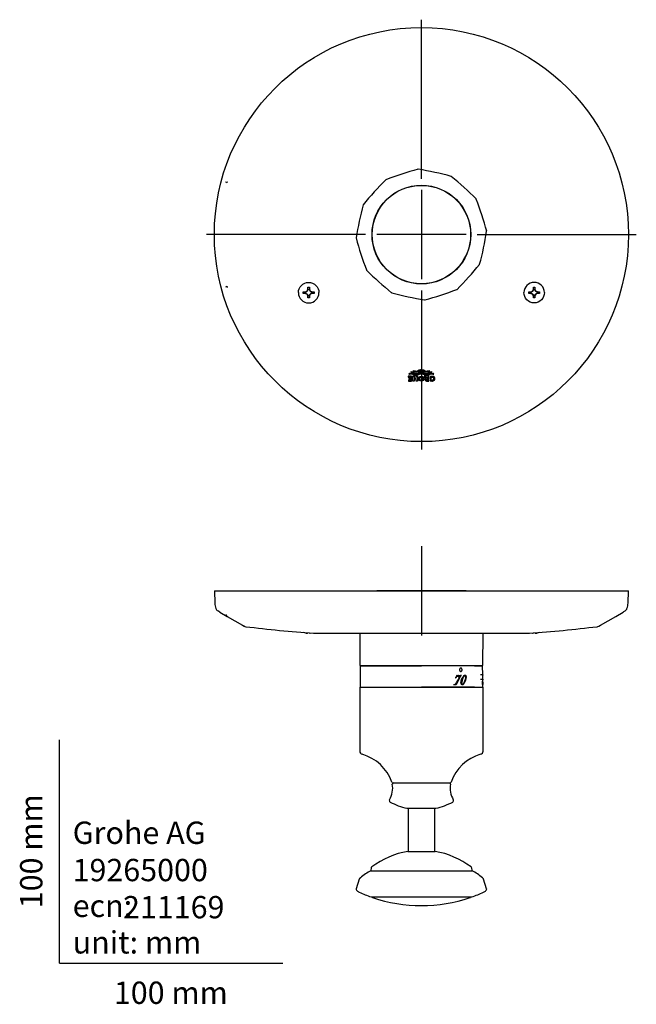
# Model space of a CAD drawing. Units: millimetres. Extents: x -18 to 487, y -18 to 423.
# Drawn here: x -18 to 258, y -18 to 423 of the extents above; entities that cross this region are included whole.
import ezdxf
from ezdxf.enums import TextEntityAlignment as Align
from ezdxf.lldxf.tags import DXFTag

# ---------------------------------------------------------------- set-up
doc = ezdxf.new("R2010")
doc.units = ezdxf.units.MM
for name, color, linetype in [('01080009_STOP_RI', 7, 'Continuous'), ('01080015_SLEEVE_', 7, 'Continuous'), ('02080001_COUNTRE', 7, 'Continuous'), ('12080400_NCL_SCA', 7, 'Continuous'), ('14080022_MP_THM_', 7, 'Continuous'), ('14086400_ROUND_H', 7, 'Continuous'), ('14088600_ROUND_H', 7, 'Continuous'), ('14088700_ROUND_H', 7, 'Continuous'), ('14089200_RING_-_', 7, 'Continuous'), ('14089900_ESC_-_T', 7, 'Continuous'), ('14801000_ROUND_H', 7, 'Continuous'), ('23080401_PAD_PRI', 7, 'Continuous'), ('23089800_KENSING', 7, 'Continuous'), ('Default', 7, 'Continuous')]:
    doc.layers.add(name, color=color, linetype=linetype)
doc.styles.add('SEACAD_seiso_ttf', font='seiso.ttf')
tags = doc.linetypes.add('CENTER2', pattern=[28.575, 19.05, -3.175, 3.175, -3.175]).pattern_tags.tags
tags[10:11] = [DXFTag(74, 4), DXFTag(75, 0), DXFTag(340, '0'), DXFTag(46, 0.0), DXFTag(50, 0.0), DXFTag(44, 0.0), DXFTag(45, 0.0)]
tags[8:9] = [DXFTag(74, 4), DXFTag(75, 0), DXFTag(340, '0'), DXFTag(46, 0.0), DXFTag(50, 0.0), DXFTag(44, 0.0), DXFTag(45, 0.0)]
tags[6:7] = [DXFTag(74, 4), DXFTag(75, 0), DXFTag(340, '0'), DXFTag(46, 0.0), DXFTag(50, 0.0), DXFTag(44, 0.0), DXFTag(45, 0.0)]
tags[4:5] = [DXFTag(74, 4), DXFTag(75, 0), DXFTag(340, '0'), DXFTag(46, 0.0), DXFTag(50, 0.0), DXFTag(44, 0.0), DXFTag(45, 0.0)]

# ---------------------------------------------------------------- blocks, each defined once
blk = doc.blocks.new('SEANNOT_GROUP')
at = {"layer": 'Default', "color": 7, "linetype": 'CENTER2'}
for p, q in [((162.13, 351.35), (162.13, 422.59)), ((162.13, 346.35), (162.13, 306.35)), ((137.13, 326.35), (65.89, 326.35)), ((182.13, 326.35), (142.13, 326.35)), ((187.13, 326.35), (258.37, 326.35)), ((162.13, 301.35), (162.13, 230.11))]:
    blk.add_line(p, q, dxfattribs=at)
blk = doc.blocks.new('SEANNOT_GROUP2')
at = {"layer": 'Default', "color": 7, "linetype": 'CENTER2'}
for p, q in [((162.13, 186.81), (162.13, 146.81)), ((182.13, 166.81), (142.13, 166.81))]:
    blk.add_line(p, q, dxfattribs=at)
blk = doc.blocks.new('SE')
at = {"layer": '02080001_COUNTRE', "color": 7, "linetype": 'Continuous'}
for p, q in [((109.22, 300.7), (110.14, 300.7)), ((109.22, 299.99), (109.22, 300.7)), ((110.14, 299.99), (109.22, 299.99)), ((110.43, 300.64), (110.06, 300.6)), ((110.06, 300.1), (110.06, 300.6)), ((110.09, 300.13), (110.06, 300.1)), ((110.43, 300.06), (110.06, 300.1)), ((110.14, 300.7), (110.58, 300.7)), ((110.14, 299.99), (110.58, 299.99)), ((111.27, 302.76), (111.98, 302.76)), ((111.27, 301.83), (111.27, 302.76)), ((111.27, 301.83), (111.27, 301.39)), ((111.34, 301.54), (111.38, 301.92)), ((111.38, 301.92), (111.88, 301.92)), ((111.41, 301.88), (111.38, 301.92)), ((111.88, 301.92), (111.92, 301.54)), ((111.98, 302.76), (111.98, 301.83)), ((111.98, 301.83), (111.98, 301.39)), ((113.11, 300.7), (112.67, 300.7)), ((113.11, 299.99), (112.67, 299.99)), ((112.82, 300.64), (113.2, 300.6)), ((112.82, 300.06), (113.2, 300.1)), ((113.11, 300.7), (114.04, 300.7)), ((114.04, 299.99), (113.11, 299.99)), ((113.16, 300.57), (113.2, 300.6)), ((113.2, 300.6), (113.2, 300.1)), ((114.04, 300.7), (114.04, 299.99)), ((210.22, 300.7), (211.14, 300.7)), ((210.22, 299.99), (210.22, 300.7)), ((211.14, 299.99), (210.22, 299.99)), ((211.43, 300.64), (211.06, 300.6)), ((211.06, 300.1), (211.06, 300.6)), ((211.09, 300.13), (211.06, 300.1)), ((211.43, 300.06), (211.06, 300.1)), ((211.14, 300.7), (211.58, 300.7)), ((211.14, 299.99), (211.58, 299.99)), ((212.27, 302.76), (212.98, 302.76)), ((212.27, 301.83), (212.27, 302.76)), ((212.27, 301.83), (212.27, 301.39)), ((212.34, 301.54), (212.38, 301.92)), ((212.38, 301.92), (212.88, 301.92)), ((212.41, 301.88), (212.38, 301.92)), ((212.92, 301.54), (212.88, 301.92)), ((212.98, 302.76), (212.98, 301.83)), ((212.98, 301.83), (212.98, 301.39)), ((214.11, 300.7), (213.67, 300.7)), ((214.11, 299.99), (213.67, 299.99)), ((213.82, 300.64), (214.2, 300.6)), ((213.82, 300.06), (214.2, 300.1)), ((214.11, 300.7), (215.04, 300.7)), ((215.04, 299.99), (214.11, 299.99)), ((214.16, 300.57), (214.2, 300.6)), ((214.2, 300.6), (214.2, 300.1)), ((215.04, 300.7), (215.04, 299.99)), ((111.27, 298.86), (111.27, 299.3)), ((111.27, 297.94), (111.27, 298.86)), ((111.98, 297.94), (111.27, 297.94)), ((111.34, 299.15), (111.38, 298.78)), ((111.88, 298.78), (111.38, 298.78)), ((111.85, 298.81), (111.88, 298.78)), ((111.92, 299.15), (111.88, 298.78)), ((111.98, 298.86), (111.98, 299.3)), ((111.98, 298.86), (111.98, 297.94)), ((212.27, 298.86), (212.27, 299.3)), ((212.27, 297.94), (212.27, 298.86)), ((212.98, 297.94), (212.27, 297.94)), ((212.38, 298.78), (212.34, 299.15)), ((212.88, 298.78), (212.38, 298.78)), ((212.85, 298.81), (212.88, 298.78)), ((212.92, 299.15), (212.88, 298.78)), ((212.98, 298.86), (212.98, 299.3)), ((212.98, 298.86), (212.98, 297.94))]:
    blk.add_line(p, q, dxfattribs=at)
for centre, radius, start, end in [((212.63, 300.35), 4.6, 0.0027, 179.9973), ((111.63, 300.35), 4.6, 180.0027, 359.9973), ((109.92, 302.06), 1.37, 279.3648, 314.9905), ((109.92, 298.64), 1.37, 45.0319, 80.6127), ((109.95, 302.03), 1.47, 281.996, 289.2467), ((109.95, 298.67), 1.47, 70.7533, 78.004), ((109.95, 302.03), 1.47, 295.6103, 315), ((109.95, 298.67), 1.47, 45, 64.3898), ((109.92, 302.06), 1.37, 315.0328, 350.6119), ((109.95, 302.03), 1.47, 315, 334.3898), ((109.95, 302.03), 1.47, 340.7533, 348.004), ((113.31, 302.03), 1.47, 191.996, 199.2467), ((113.34, 302.06), 1.37, 189.366, 224.9894), ((113.31, 302.03), 1.47, 205.6103, 225), ((113.31, 302.03), 1.47, 225, 244.3898), ((113.31, 298.67), 1.47, 115.6103, 135), ((113.34, 302.06), 1.37, 225.0319, 260.6127), ((113.34, 298.64), 1.37, 99.3648, 134.9905), ((113.31, 302.03), 1.47, 250.7533, 258.004), ((113.31, 298.67), 1.47, 101.996, 109.2467), ((210.92, 302.06), 1.37, 279.3648, 314.9905), ((210.92, 298.64), 1.37, 45.0319, 80.6127), ((210.95, 302.03), 1.47, 281.996, 289.2467), ((210.95, 298.67), 1.47, 70.7533, 78.004), ((210.95, 302.03), 1.47, 295.6103, 315), ((210.95, 298.67), 1.47, 45, 64.3898), ((210.92, 302.06), 1.37, 315.0328, 350.6119), ((210.95, 302.03), 1.47, 315, 334.3898), ((210.95, 302.03), 1.47, 340.7533, 348.004), ((214.31, 302.03), 1.47, 191.996, 199.2467), ((214.34, 302.06), 1.37, 189.366, 224.9894), ((214.31, 302.03), 1.47, 205.6103, 225), ((214.31, 302.03), 1.47, 225, 244.3898), ((214.31, 298.67), 1.47, 115.6103, 135), ((214.34, 302.06), 1.37, 225.0319, 260.6127), ((214.34, 298.64), 1.37, 99.3648, 134.9905), ((214.31, 302.03), 1.47, 250.7533, 258.004), ((214.31, 298.67), 1.47, 101.996, 109.2467), ((109.92, 298.64), 1.37, 9.366, 44.9894), ((109.95, 298.67), 1.47, 25.6103, 45), ((109.95, 298.67), 1.47, 11.996, 19.2467), ((113.31, 298.67), 1.47, 160.7533, 168.004), ((113.31, 298.67), 1.47, 135, 154.3898), ((113.34, 298.64), 1.37, 135.0328, 170.6119), ((210.92, 298.64), 1.37, 9.366, 44.9894), ((210.95, 298.67), 1.47, 25.6103, 45), ((210.95, 298.67), 1.47, 11.996, 19.2467), ((214.31, 298.67), 1.47, 160.7533, 168.004), ((214.31, 298.67), 1.47, 135, 154.3898), ((214.34, 298.64), 1.37, 135.0328, 170.6119)]:
    blk.add_arc(centre, radius, start, end, dxfattribs=at)
for points in [[(107.03, 300.35), (107.03, 301.55), (107.52, 302.75), (109.23, 304.45), (110.42, 304.95), (112.83, 304.95), (114.03, 304.45), (115.73, 302.75), (116.23, 301.55), (116.23, 300.35)], [(217.23, 300.35), (217.23, 299.14), (216.73, 297.95), (215.03, 296.24), (213.83, 295.75), (211.42, 295.75), (210.23, 296.24), (208.52, 297.95), (208.03, 299.14), (208.03, 300.35)]]:
    blk.add_open_spline(points, degree=3, knots=[0, 0, 0, 0, 0.25, 0.25, 0.5, 0.5, 0.75, 0.75, 1, 1, 1, 1], dxfattribs=at)
at = {"layer": '14086400_ROUND_H', "color": 7, "linetype": 'Continuous'}
blk.add_circle((162.13, 326.35), 22.02, dxfattribs=at)
at = {"layer": '14088600_ROUND_H', "color": 7, "linetype": 'Continuous'}
blk.add_circle((162.13, 326.35), 22.12, dxfattribs=at)
for centre, radius, start, end in [((192.09, 234.07), 125.52, 104.5303, 111.4152), ((160.62, 355.07), 0.5, 82.6632, 103.3325), ((141.94, 231.45), 125.52, 74.5303, 81.4152), ((234.22, 261.42), 125.52, 134.5303, 141.4152), ((146.47, 350.47), 0.5, 112.6632, 133.3973), ((175.18, 351.97), 0.5, 52.6632, 73.3245), ((97.2, 254.26), 125.52, 44.5303, 51.4152), ((257.02, 306.16), 125.52, 164.5303, 171.4152), ((136.51, 339.4), 0.5, 142.6632, 163.325), ((186.25, 342.01), 0.5, 22.6632, 43.3639), ((69.85, 296.38), 125.52, 14.5303, 21.4152), ((67.1, 346.56), 125.65, 344.5338, 351.4118), ((190.85, 327.85), 0.5, 352.6632, 18), ((254.53, 356.35), 125.65, 194.5338, 201.4118), ((133.41, 324.84), 0.5, 172.6632, 193.3331), ((187.75, 313.29), 0.5, 322.6632, 343.3446), ((138.01, 310.69), 0.5, 202.6632, 223.2927), ((227.15, 398.53), 125.65, 224.5338, 231.4118), ((89.94, 391.37), 125.65, 314.5338, 321.4118), ((149.07, 300.73), 0.5, 232.6632, 253.331), ((182.34, 421.37), 125.65, 254.5338, 261.4118), ((132.12, 418.75), 125.65, 284.5338, 291.4118), ((177.79, 302.23), 0.5, 292.6632, 313.3151), ((163.63, 297.63), 0.5, 262.6632, 283.3304)]:
    blk.add_arc(centre, radius, start, end, dxfattribs=at)
at = {"layer": '14089900_ESC_-_T', "color": 7, "linetype": 'Continuous'}
for p, q in [((75.01, 349.69), (74.4, 349.86)), ((75.13, 349.39), (75.01, 349.69)), ((75.01, 303), (75.13, 303.31)), ((75.01, 303), (75.26, 302.81))]:
    blk.add_line(p, q, dxfattribs=at)
blk.add_circle((162.13, 326.35), 92.74, dxfattribs=at)
for centre, radius, start, end in [((79.19, 344.59), 6.59, 126.52, 129.3399), ((116.77, 145.94), 162.52, 104.8884, 105.1116)]:
    blk.add_arc(centre, radius, start, end, dxfattribs=at)
at = {"layer": '23089800_KENSING', "color": 7, "linetype": 'Continuous'}
for p, q in [((157.56, 264.85), (157.29, 264.68)), ((157.29, 264.68), (158.08, 264.45)), ((158.17, 264.65), (157.56, 264.85)), ((159.47, 264.34), (158.17, 264.65)), ((158.52, 265.34), (158.24, 265.21)), ((158.24, 265.21), (159.46, 264.95)), ((159.47, 265.16), (158.52, 265.34)), ((165.64, 265.34), (164.69, 265.16)), ((164.69, 264.95), (165.92, 265.21)), ((165.98, 264.65), (164.69, 264.34)), ((165.92, 265.21), (165.64, 265.34)), ((166.59, 264.85), (165.98, 264.65)), ((166.07, 264.45), (166.87, 264.68)), ((166.87, 264.68), (166.59, 264.85)), ((157.72, 262.85), (156.13, 262.85)), ((156.13, 262.85), (156.13, 262.44)), ((156.13, 262.44), (157.17, 262.44)), ((157.17, 261.14), (156.27, 261.14)), ((156.27, 261.14), (156.27, 260.73)), ((156.27, 260.73), (157.72, 260.73)), ((157.17, 261.92), (156.42, 261.92)), ((156.42, 261.92), (156.42, 261.53)), ((156.42, 261.53), (157.17, 261.53)), ((156.62, 264.09), (156.46, 263.85)), ((156.46, 263.85), (156.72, 263.88)), ((156.85, 264.1), (156.62, 264.09)), ((156.72, 263.88), (156.85, 263.89)), ((157.17, 262.44), (157.17, 261.92)), ((157.17, 261.53), (157.17, 261.14)), ((157.72, 260.73), (157.72, 262.85)), ((158.08, 264.45), (159.46, 264.12)), ((158.08, 263.62), (159.46, 263.29)), ((159.47, 263.51), (158.17, 263.82)), ((158.32, 262.85), (158.87, 262.85)), ((158.32, 260.73), (158.32, 262.85)), ((158.87, 260.73), (158.32, 260.73)), ((158.87, 262.85), (158.87, 261.95)), ((158.87, 261.95), (159.84, 261.95)), ((158.87, 261.51), (158.87, 260.73)), ((159.84, 261.51), (158.87, 261.51)), ((159.84, 262.85), (160.39, 262.85)), ((159.84, 261.95), (159.84, 262.85)), ((159.84, 260.73), (159.84, 261.51)), ((160.39, 260.73), (159.84, 260.73)), ((160.39, 262.85), (160.39, 260.73)), ((161.6, 260.8), (161.19, 261.03)), ((161.2, 262.56), (161.6, 262.79)), ((161.6, 262.79), (162.1, 262.88)), ((162.1, 260.71), (161.6, 260.8)), ((162.1, 262.88), (162.6, 262.79)), ((162.6, 260.8), (162.1, 260.71)), ((162.6, 262.79), (163.01, 262.56)), ((163, 261.03), (162.6, 260.8)), ((164.12, 262.85), (163.42, 262.85)), ((163.42, 262.85), (164.11, 262)), ((164.89, 261.81), (164.12, 262.85)), ((164.43, 260.74), (164.5, 260.73)), ((164.5, 260.73), (165.52, 260.73)), ((164.57, 261.81), (164.89, 261.81)), ((164.96, 261.14), (164.6, 261.14)), ((164.69, 264.12), (166.07, 264.45)), ((165.98, 263.82), (164.69, 263.51)), ((164.69, 263.29), (166.07, 263.62)), ((165.52, 262.85), (164.96, 262.85)), ((164.96, 262.85), (164.96, 261.14)), ((165.52, 260.73), (165.52, 262.85)), ((165.98, 262.66), (165.98, 261.79)), ((165.98, 261.79), (166.55, 261.79)), ((166.05, 261.3), (166.05, 260.88)), ((166.55, 261.79), (166.55, 262.41)), ((167.53, 264.09), (167.31, 264.1)), ((167.31, 263.89), (167.44, 263.88)), ((167.44, 263.88), (167.7, 263.85)), ((167.7, 263.85), (167.53, 264.09))]:
    blk.add_line(p, q, dxfattribs=at)
blk.add_circle((162.1, 261.81), 0.752, dxfattribs=at)
for centre, radius, start, end in [((159.56, 267.54), 2.59, 267.8161, 296.5981), ((159.56, 267.54), 2.38, 267.8161, 296.5981), ((162.08, 262.51), 3.24, 90, 116.5981), ((162.08, 261.69), 3.24, 90, 116.5981), ((162.08, 262.51), 3.03, 90, 116.5981), ((162.08, 261.69), 3.03, 89.999, 116.5984), ((162.08, 262.51), 3.24, 63.4022, 89.9991), ((162.08, 262.51), 3.03, 63.4031, 89.9988), ((162.08, 261.69), 3.24, 63.4022, 89.9991), ((162.08, 261.69), 3.03, 63.4028, 89.9997), ((164.59, 267.54), 2.59, 243.4018, 272.184), ((164.59, 267.54), 2.38, 243.4028, 272.1836), ((156.88, 261), 3.1, 65.3254, 90.5959), ((156.88, 261), 2.89, 65.3254, 90.5959), ((159.56, 266.71), 2.59, 267.8161, 296.5981), ((159.56, 265.88), 2.59, 267.8161, 296.5981), ((159.56, 266.71), 2.38, 267.8161, 296.5981), ((159.56, 265.88), 2.38, 267.8161, 296.5981), ((162.08, 260.86), 3.24, 90, 116.5981), ((162.08, 260.86), 3.03, 89.999, 116.5984), ((161.74, 261.8), 0.917, 153.6795, 179.862), ((161.74, 261.8), 0.917, 179.7928, 205.9756), ((161.91, 261.71), 1.11, 129.983, 153.7569), ((161.91, 261.88), 1.11, 205.8978, 229.6722), ((162.08, 260.86), 3.24, 63.4022, 89.9991), ((162.08, 260.86), 3.03, 63.4028, 89.9997), ((162.29, 261.88), 1.11, 309.983, 333.7569), ((162.29, 261.71), 1.11, 25.8978, 49.6722), ((162.46, 261.79), 0.92, 333.7141, 25.9409), ((164.59, 266.71), 2.59, 243.4018, 272.184), ((164.59, 265.88), 2.59, 243.4018, 272.184), ((164.59, 266.71), 2.38, 243.4028, 272.1836), ((164.59, 265.88), 2.38, 243.4028, 272.1836), ((164.54, 261.42), 0.8, 160.3535, 219.5091), ((164.37, 261.39), 0.66, 113.8161, 153.2056), ((164.37, 261.4), 0.664, 226.7975, 274.809), ((167.28, 261), 3.1, 89.4043, 114.6746), ((167.28, 261), 2.89, 89.4043, 114.6746)]:
    blk.add_arc(centre, radius, start, end, dxfattribs=at)
for points, knots in [([(164.6, 261.14), (164.54, 261.15), (164.47, 261.17), (164.41, 261.21), (164.39, 261.22), (164.38, 261.23), (164.36, 261.25), (164.34, 261.27), (164.33, 261.3), (164.32, 261.33), (164.3, 261.37), (164.29, 261.42), (164.29, 261.46), (164.29, 261.51), (164.3, 261.55), (164.31, 261.6), (164.32, 261.63), (164.33, 261.66), (164.35, 261.68), (164.37, 261.7), (164.38, 261.72), (164.4, 261.74), (164.44, 261.76), (164.47, 261.78), (164.51, 261.79), (164.53, 261.8), (164.55, 261.8), (164.57, 261.81)], [0, 0, 0, 0, 0.202826, 0.202826, 0.202826, 0.271326, 0.271326, 0.271326, 0.35982, 0.35982, 0.35982, 0.500868, 0.500868, 0.500868, 0.641151, 0.641151, 0.641151, 0.738891, 0.738891, 0.738891, 0.815353, 0.815353, 0.815353, 0.938771, 0.938771, 0.938771, 1, 1, 1, 1]), ([(166.05, 260.88), (166.51, 260.78), (166.98, 260.68), (167.65, 260.86), (167.87, 260.98), (168.09, 261.38), (168.14, 261.61), (168.12, 262.07), (168.06, 262.3), (167.79, 262.68), (167.56, 262.77), (166.89, 262.91), (166.43, 262.77), (165.98, 262.66)], [0, 0, 0, 0, 0.25, 0.25, 0.375, 0.375, 0.5, 0.5, 0.625, 0.625, 0.75, 0.75, 1, 1, 1, 1]), ([(166.55, 262.41), (166.69, 262.44), (166.83, 262.47), (167.11, 262.48), (167.26, 262.45), (167.49, 262.28), (167.54, 262.13), (167.59, 261.85), (167.58, 261.7), (167.51, 261.43), (167.44, 261.29), (167.19, 261.15), (167.04, 261.12), (166.61, 261.14), (166.33, 261.22), (166.05, 261.3)], [0, 0, 0, 0, 0.125, 0.125, 0.25, 0.25, 0.375, 0.375, 0.5, 0.5, 0.625, 0.625, 0.75, 0.75, 1, 1, 1, 1])]:
    blk.add_open_spline(points, degree=3, knots=knots, dxfattribs=at)
blk = doc.blocks.new('SE2')
at = {"layer": '01080009_STOP_RI', "color": 7, "linetype": 'Continuous'}
for p, q in [((137.98, 133.35), (137.98, 133.25)), ((138.4, 133.25), (138.4, 133.35)), ((140.38, 133.25), (138.4, 133.25)), ((140.38, 133.35), (140.38, 133.25)), ((146.13, 133.25), (146.13, 133.15)), ((146.6, 133.25), (146.6, 133.35)), ((157.13, 133.25), (146.6, 133.25)), ((157.13, 133.15), (157.13, 133.35)), ((160.13, 133.35), (160.13, 133.15)), ((162.13, 133.35), (162.13, 133.15)), ((164.13, 133.35), (164.13, 133.15)), ((167.13, 133.15), (167.13, 133.35)), ((177.65, 133.25), (167.13, 133.25)), ((177.65, 133.25), (177.65, 133.35)), ((178.13, 133.15), (178.13, 133.25)), ((186.28, 133.25), (186.02, 133.25)), ((186.28, 133.25), (186.28, 133.35))]:
    blk.add_line(p, q, dxfattribs=at)
at = {"layer": '01080015_SLEEVE_', "color": 7, "linetype": 'Continuous'}
blk.add_line((134.63, 133.35), (189.63, 133.35), dxfattribs=at)
at = {"layer": '02080001_COUNTRE', "color": 7, "linetype": 'Continuous'}
for p, q in [((109.22, 148.21), (110.14, 147.95)), ((214.11, 147.95), (215.04, 148.21))]:
    blk.add_line(p, q, dxfattribs=at)
for centre, radius, start, end in [((110.98, 151.86), 4, 257.9422, 268.7385), ((213.29, 151.79), 3.93, 271.1722, 282.1471)]:
    blk.add_arc(centre, radius, start, end, dxfattribs=at)
for points, knots in [([(110.89, 147.86), (110.91, 147.86), (110.96, 147.86), (111.03, 147.87), (111.09, 147.87), (111.16, 147.89), (111.23, 147.91), (111.26, 147.93), (111.27, 147.95)], [0, 0, 0, 0, 0.123276, 0.246452, 0.370303, 0.495589, 0.746278, 1, 1, 1, 1]), ([(111.98, 147.95), (111.99, 147.94), (112, 147.93), (112.03, 147.91), (112.07, 147.89), (112.13, 147.88), (112.22, 147.86), (112.32, 147.86), (112.37, 147.86)], [0, 0, 0, 0, 0.127688, 0.253867, 0.379314, 0.504821, 0.753699, 1, 1, 1, 1]), ([(211.89, 147.86), (211.91, 147.86), (211.96, 147.86), (212.03, 147.87), (212.09, 147.87), (212.16, 147.89), (212.23, 147.91), (212.26, 147.93), (212.27, 147.95)], [0, 0, 0, 0, 0.123276, 0.246452, 0.370303, 0.495589, 0.746278, 1, 1, 1, 1]), ([(212.98, 147.95), (212.99, 147.94), (213, 147.93), (213.03, 147.91), (213.07, 147.89), (213.13, 147.88), (213.22, 147.86), (213.32, 147.86), (213.37, 147.86)], [0, 0, 0, 0, 0.127688, 0.253867, 0.379314, 0.504821, 0.753699, 1, 1, 1, 1])]:
    blk.add_open_spline(points, degree=3, knots=knots, dxfattribs=at)
at = {"layer": '12080400_NCL_SCA', "color": 7, "linetype": 'Continuous'}
for p, q in [((134.71, 133.21), (134.63, 123.6)), ((134.71, 133.15), (138.38, 133.15)), ((138.38, 133.15), (162.13, 133.15)), ((185.87, 133.15), (162.13, 133.15)), ((185.87, 133.15), (189.55, 133.15)), ((189.58, 129.15), (189.54, 133.21)), ((134.6, 123.66), (136.43, 123.58)), ((134.63, 123.65), (138.31, 123.65)), ((138.31, 123.65), (162.13, 123.65)), ((185.94, 123.65), (162.13, 123.65)), ((185.94, 123.65), (189.63, 123.65)), ((187.83, 123.58), (189.65, 123.66)), ((189.63, 123.6), (189.62, 124.76))]:
    blk.add_line(p, q, dxfattribs=at)
at = {"layer": '14080022_MP_THM_', "color": 7, "linetype": 'Continuous'}
for p, q in [((134.53, 123.65), (189.73, 123.65)), ((134.53, 123.65), (134.53, 95.01)), ((189.73, 95.01), (189.73, 123.65)), ((149.33, 80.75), (174.92, 80.75))]:
    blk.add_line(p, q, dxfattribs=at)
for centre, radius, start, end in [((136.03, 95.01), 1.5, 180, 253.7873), ((130.03, 74.37), 20, 19.6289, 73.7873), ((194.23, 74.37), 20, 106.2127, 160.3711), ((188.23, 95.01), 1.5, 286.2127, 360), ((149.33, 81.25), 0.5, 199.6289, 270), ((174.92, 81.25), 0.5, 270, 340.3711)]:
    blk.add_arc(centre, radius, start, end, dxfattribs=at)
at = {"layer": '14086400_ROUND_H', "color": 7, "linetype": 'Continuous'}
for p, q in [((140.1, 29.65), (140.1, 29.64)), ((184.15, 29.64), (184.15, 29.65))]:
    blk.add_line(p, q, dxfattribs=at)
for centre, radius, start, end in [((140.35, 29.64), 0.25, 180, 251.2683), ((162.13, 93.85), 68.05, 251.2683, 270.0008), ((162.13, 93.85), 68.05, 270.0008, 288.7317), ((183.9, 29.64), 0.25, 288.7317, 0)]:
    blk.add_arc(centre, radius, start, end, dxfattribs=at)
at = {"layer": '14088600_ROUND_H', "color": 7, "linetype": 'Continuous'}
for p, q in [((139.48, 41.38), (184.78, 41.38)), ((134.27, 37.66), (132.93, 33.34)), ((134.88, 38.33), (134.72, 38.19)), ((189.53, 38.19), (189.38, 38.33)), ((191.32, 33.34), (189.99, 37.66)), ((139.7, 29.65), (184.55, 29.65))]:
    blk.add_line(p, q, dxfattribs=at)
for centre, radius, start, end in [((149.01, 22.01), 21.59, 116.1987, 131.0606), ((175.25, 22.01), 21.59, 48.9395, 63.8013), ((134.75, 37.51), 0.5, 137.044, 162.7786), ((137.95, 34.61), 4.81, 132.0259, 138.2914), ((186.31, 34.61), 4.81, 43.1364, 47.9822), ((186.31, 34.61), 4.81, 41.7029, 42.8486), ((189.51, 37.51), 0.5, 17.2214, 42.9807), ((133.41, 33.19), 0.5, 162.7786, 180), ((133.41, 33.19), 0.5, 180, 213.02), ((134.49, 33.68), 1.68, 202.1227, 226.0885), ((135.57, 34.65), 3.14, 222.4218, 245.8525), ((162.13, 93.88), 68.05, 245.8525, 250.672), ((162.13, 93.88), 68.05, 289.328, 294.1475), ((188.68, 34.65), 3.14, 294.1475, 317.6055), ((189.77, 33.68), 1.68, 317.1498, 328.49), ((190.85, 33.19), 0.5, 334.7826, 17.2214), ((189.77, 33.68), 1.68, 335.8926, 337.8585), ((139.7, 29.95), 0.3, 250.672, 270), ((184.55, 29.95), 0.3, 270, 289.328)]:
    blk.add_arc(centre, radius, start, end, dxfattribs=at)
blk.add_ellipse((190.85, 33.19), major_axis=(-0.452, 0.213), ratio=0.957243, start_param=2.99014, end_param=3.141593, dxfattribs=at)
blk.add_open_spline([(134.74, 38.21), (134.66, 38.13), (134.57, 38.05), (134.46, 37.93), (134.44, 37.9), (134.41, 37.88)], degree=3, knots=[0.91974512, 0.91974512, 0.91974512, 0.91974512, 0.98201053, 0.98201053, 1, 1, 1, 1], dxfattribs=at)
blk.add_open_spline([(132.99, 32.92), (133.02, 32.87), (133.04, 32.83), (133.06, 32.79)], degree=3, dxfattribs=at)
at = {"layer": '14088700_ROUND_H', "color": 7, "linetype": 'Continuous'}
for p, q in [((156.03, 50.06), (168.23, 50.06)), ((139.58, 42.52), (139.47, 41.61)), ((184.79, 41.61), (184.67, 42.52))]:
    blk.add_line(p, q, dxfattribs=at)
for centre, radius, start, end in [((162.13, 13.84), 36.73, 99.5599, 127.2161), ((162.13, 13.84), 36.73, 52.7839, 80.4401), ((139.67, 41.58), 0.2, 172.6978, 270), ((140.43, 42.41), 0.85, 127.2161, 172.6978), ((183.83, 42.41), 0.85, 7.3022, 52.7839), ((184.59, 41.58), 0.2, 270, 7.3022)]:
    blk.add_arc(centre, radius, start, end, dxfattribs=at)
at = {"layer": '14089200_RING_-_', "color": 7, "linetype": 'Continuous'}
blk.add_line((155.68, 69.38), (168.58, 69.38), dxfattribs=at)
for centre, radius, start, end in [((139.26, 78.38), 10, 329.0281, 10.2899), ((149.6, 80.25), 0.5, 90, 190.2899), ((174.66, 80.25), 0.5, 349.7101, 90), ((184.99, 78.38), 10, 169.7101, 210.9719), ((148.48, 72.85), 0.75, 149.0281, 241.7634), ((162.13, 98.26), 29.59, 241.7634, 257.2803), ((162.13, 98.26), 29.59, 282.7197, 298.2366), ((175.77, 72.85), 0.75, 298.2366, 30.9719), ((155.68, 69.68), 0.3, 257.2803, 270), ((168.58, 69.68), 0.3, 270, 282.7197)]:
    blk.add_arc(centre, radius, start, end, dxfattribs=at)
at = {"layer": '14089900_ESC_-_T', "color": 7, "linetype": 'Continuous'}
for p, q in [((69.39, 166.81), (254.87, 166.81)), ((69.39, 166.81), (69.59, 161.23)), ((254.67, 161.23), (254.87, 166.81)), ((71.85, 157.25), (70.96, 157.76)), ((71.85, 157.25), (75.13, 155.35)), ((75.13, 155.35), (75.01, 155.44)), ((75.13, 155.35), (81.95, 151.42)), ((242.31, 151.42), (249.13, 155.35)), ((249.13, 155.35), (252.41, 157.25)), ((81.95, 151.42), (82.7, 150.98)), ((241.55, 150.98), (242.31, 151.42)), ((114, 147.78), (210.25, 147.78))]:
    blk.add_line(p, q, dxfattribs=at)
for centre, radius, start, end in [((77.29, 161.5), 7.71, 182, 200.4289), ((71.91, 159.49), 1.96, 200.2823, 237.7349), ((246.97, 161.5), 7.71, 339.568, 358), ((76.28, 157.09), 2.08, 205.287, 232.3887), ((75.9, 157.57), 2.31, 247.2959, 254.0292), ((83.7, 152.71), 2, 240.0187, 263.1347), ((162.22, 806.66), 660.65, 263.14974, 265.79525), ((162.03, 806.66), 660.65, 274.20475, 276.85028), ((240.55, 152.71), 2, 276.8653, 299.9813), ((114, 150.78), 3, 265.7952, 270), ((210.25, 150.78), 3, 270, 274.2048)]:
    blk.add_arc(centre, radius, start, end, dxfattribs=at)
blk.add_ellipse((82.95, 153.15), major_axis=(-1, -1.73), ratio=0.996631, start_param=0, end_param=0.40411, dxfattribs=at)
blk.add_open_spline([(252.41, 157.25), (252.66, 157.4), (253.09, 157.66), (253.63, 158.07), (254.02, 158.47), (254.13, 158.68), (254.19, 158.81)], degree=3, knots=[0, 0, 0, 0, 0.247567, 0.497127, 0.748148, 1, 1, 1, 1], dxfattribs=at)
at = {"layer": '14801000_ROUND_H', "color": 7, "linetype": 'Continuous'}
for p, q in [((156.13, 69.38), (156.13, 50.06)), ((168.13, 50.06), (168.13, 69.38))]:
    blk.add_line(p, q, dxfattribs=at)
at = {"layer": '23080401_PAD_PRI', "color": 7, "linetype": 'Continuous'}
for p, q in [((177.86, 128.4), (177.85, 128.42)), ((179.62, 128.67), (178.97, 128.67)), ((179.54, 128.46), (179.5, 128.46)), ((179.53, 128.47), (179.54, 128.46)), ((189.59, 129.15), (188.58, 129.15)), ((189.59, 129.03), (189.59, 129.15)), ((177.14, 124.66), (176.48, 124.66)), ((189.59, 127), (188.58, 127)), ((189.61, 127.35), (189.6, 127.49))]:
    blk.add_line(p, q, dxfattribs=at)
for centre, radius, start, end in [((213.88, 104.04), 42.13, 144.5874, 150.7016), ((218.05, 106.79), 44.11, 150.959, 156.0212), ((170.55, 132.3), 8.19, 331.817, 337.1336), ((200.43, 128.07), 10.9, 174.3105, 185.618), ((168.62, 127.63), 20.98, 358.8558, 2.2736), ((177.67, 122.13), 2.59, 88.2523, 101.8749), ((144.75, 125.48), 44.87, 0.4651, 1.8228), ((89.88, 125.37), 99.74, 0.4213, 0.9944)]:
    blk.add_arc(centre, radius, start, end, dxfattribs=at)
for points, knots in [([(177.77, 128.43), (177.73, 128.37), (177.69, 128.33), (177.65, 128.29), (177.56, 128.2), (177.47, 128.11), (177.41, 128), (177.39, 127.96), (177.37, 127.93), (177.37, 127.89), (177.37, 127.88), (177.37, 127.86), (177.37, 127.85), (177.37, 127.83), (177.37, 127.82), (177.37, 127.8), (177.38, 127.79), (177.38, 127.78), (177.39, 127.77), (177.4, 127.77), (177.41, 127.76), (177.42, 127.76), (177.43, 127.75), (177.44, 127.74), (177.45, 127.74), (177.45, 127.74), (177.46, 127.74), (177.46, 127.74), (177.46, 127.74), (177.46, 127.74), (177.46, 127.74), (177.46, 127.74), (177.47, 127.74), (177.47, 127.74), (177.47, 127.74), (177.47, 127.74), (177.47, 127.74), (177.47, 127.74), (177.47, 127.74), (177.47, 127.74), (177.47, 127.74), (177.47, 127.74), (177.48, 127.74), (177.49, 127.74), (177.5, 127.75), (177.51, 127.75), (177.53, 127.76), (177.54, 127.78), (177.56, 127.79), (177.61, 127.86), (177.65, 127.93), (177.7, 128.01), (177.76, 128.12), (177.82, 128.23), (177.89, 128.33), (177.93, 128.38), (177.97, 128.44), (178.02, 128.48), (178.06, 128.51), (178.09, 128.54), (178.13, 128.55), (178.16, 128.57), (178.19, 128.57), (178.22, 128.57), (178.25, 128.58), (178.28, 128.57), (178.3, 128.56), (178.39, 128.52), (178.47, 128.45), (178.55, 128.39), (178.62, 128.34), (178.69, 128.29), (178.77, 128.25), (178.82, 128.22), (178.88, 128.21), (178.93, 128.21), (179.02, 128.21), (179.11, 128.24), (179.19, 128.27), (179.31, 128.33), (179.42, 128.4), (179.53, 128.47)], [0, 0, 0, 0, 0.051657, 0.051657, 0.051657, 0.154294, 0.154294, 0.154294, 0.183552, 0.183552, 0.183552, 0.193905, 0.193905, 0.193905, 0.204483, 0.204483, 0.204483, 0.21388, 0.21388, 0.21388, 0.221876, 0.221876, 0.221876, 0.232713, 0.232713, 0.232713, 0.235407, 0.235407, 0.235407, 0.236754, 0.236754, 0.236754, 0.23709, 0.23709, 0.23709, 0.237258, 0.237258, 0.237258, 0.237931, 0.237931, 0.237931, 0.240631, 0.240631, 0.240631, 0.250185, 0.250185, 0.250185, 0.267365, 0.267365, 0.267365, 0.335633, 0.335633, 0.335633, 0.432974, 0.432974, 0.432974, 0.490068, 0.490068, 0.490068, 0.527896, 0.527896, 0.527896, 0.55414, 0.55414, 0.55414, 0.581066, 0.581066, 0.581066, 0.665636, 0.665636, 0.665636, 0.743801, 0.743801, 0.743801, 0.797546, 0.797546, 0.797546, 0.880625, 0.880625, 0.880625, 1, 1, 1, 1]), ([(179.62, 128.67), (179.58, 128.62), (179.53, 128.57), (179.48, 128.54), (179.42, 128.51), (179.37, 128.49), (179.31, 128.49), (179.25, 128.48), (179.19, 128.48), (179.13, 128.5), (179.08, 128.52), (179.03, 128.55), (178.98, 128.59), (178.91, 128.65), (178.85, 128.71), (178.78, 128.77), (178.73, 128.82), (178.67, 128.86), (178.61, 128.88), (178.58, 128.89), (178.55, 128.9), (178.51, 128.9), (178.51, 128.9), (178.51, 128.9), (178.5, 128.9), (178.5, 128.9), (178.5, 128.9), (178.5, 128.9), (178.5, 128.9), (178.5, 128.9), (178.49, 128.9), (178.49, 128.9), (178.49, 128.9), (178.49, 128.9), (178.49, 128.9), (178.49, 128.9), (178.49, 128.9), (178.48, 128.9), (178.47, 128.9), (178.47, 128.9), (178.44, 128.89), (178.41, 128.88), (178.38, 128.87), (178.28, 128.81), (178.19, 128.73), (178.09, 128.64), (178.02, 128.56), (177.94, 128.49), (177.86, 128.4)], [0, 0, 0, 0, 0.089733, 0.089733, 0.089733, 0.180109, 0.180109, 0.180109, 0.268144, 0.268144, 0.268144, 0.353897, 0.353897, 0.353897, 0.476889, 0.476889, 0.476889, 0.568008, 0.568008, 0.568008, 0.618551, 0.618551, 0.618551, 0.623746, 0.623746, 0.623746, 0.626343, 0.626343, 0.626343, 0.627641, 0.627641, 0.627641, 0.628291, 0.628291, 0.628291, 0.630889, 0.630889, 0.630889, 0.64132, 0.64132, 0.64132, 0.683751, 0.683751, 0.683751, 0.853297, 0.853297, 0.853297, 1, 1, 1, 1]), ([(179.26, 131.78), (179.3, 131.85), (179.34, 131.92), (179.39, 131.97), (179.44, 132.03), (179.49, 132.07), (179.55, 132.1), (179.61, 132.13), (179.68, 132.15), (179.74, 132.15), (179.81, 132.16), (179.87, 132.15), (179.93, 132.12), (179.99, 132.1), (180.05, 132.06), (180.1, 132.01), (180.16, 131.96), (180.2, 131.89), (180.24, 131.83), (180.27, 131.76), (180.3, 131.68), (180.32, 131.6), (180.33, 131.51), (180.34, 131.43), (180.33, 131.35), (180.33, 131.26), (180.31, 131.18), (180.29, 131.1), (180.26, 131.02), (180.23, 130.95), (180.19, 130.89), (180.14, 130.83), (180.09, 130.78), (180.04, 130.74), (179.98, 130.7), (179.92, 130.67), (179.85, 130.66), (179.79, 130.65), (179.72, 130.65), (179.66, 130.67), (179.6, 130.68), (179.53, 130.72), (179.48, 130.76), (179.42, 130.8), (179.37, 130.86), (179.33, 130.92), (179.29, 130.98), (179.25, 131.06), (179.23, 131.14), (179.2, 131.22), (179.19, 131.3), (179.19, 131.38), (179.18, 131.47), (179.19, 131.55), (179.21, 131.63), (179.23, 131.68), (179.24, 131.73), (179.26, 131.78)], [0, 0, 0, 0, 0.053702, 0.053702, 0.053702, 0.107403, 0.107403, 0.107403, 0.161107, 0.161107, 0.161107, 0.214802, 0.214802, 0.214802, 0.268494, 0.268494, 0.268494, 0.322196, 0.322196, 0.322196, 0.375899, 0.375899, 0.375899, 0.429588, 0.429588, 0.429588, 0.483271, 0.483271, 0.483271, 0.53697, 0.53697, 0.53697, 0.59069, 0.59069, 0.59069, 0.644405, 0.644405, 0.644405, 0.698088, 0.698088, 0.698088, 0.751755, 0.751755, 0.751755, 0.805441, 0.805441, 0.805441, 0.859157, 0.859157, 0.859157, 0.912876, 0.912876, 0.912876, 0.966574, 0.966574, 0.966574, 1, 1, 1, 1]), ([(179.49, 128.2), (179.56, 128.33), (179.64, 128.46), (179.72, 128.58), (179.76, 128.64), (179.8, 128.7), (179.83, 128.76), (179.85, 128.79), (179.87, 128.83), (179.88, 128.86), (179.89, 128.88), (179.89, 128.89), (179.9, 128.91), (179.9, 128.93), (179.9, 128.94), (179.9, 128.96), (179.9, 128.97), (179.9, 128.98), (179.89, 128.99), (179.89, 129), (179.89, 129.01), (179.88, 129.01), (179.88, 129.02), (179.87, 129.02), (179.86, 129.03), (179.86, 129.03), (179.86, 129.03), (179.85, 129.03), (179.85, 129.03), (179.85, 129.03), (179.85, 129.03), (179.85, 129.03), (179.85, 129.03), (179.85, 129.03), (179.85, 129.03), (179.85, 129.03), (179.85, 129.03), (179.85, 129.03), (179.85, 129.03), (179.85, 129.03), (179.85, 129.03), (179.85, 129.03), (179.84, 129.03), (179.84, 129.03), (179.83, 129.03), (179.83, 129.03), (179.82, 129.03), (179.81, 129.02), (179.8, 129.01), (179.79, 129.01), (179.78, 129), (179.78, 128.99), (179.76, 128.96), (179.75, 128.93), (179.74, 128.91), (179.71, 128.82), (179.67, 128.73), (179.62, 128.67)], [0, 0, 0, 0, 0.313885, 0.313885, 0.313885, 0.470556, 0.470556, 0.470556, 0.549302, 0.549302, 0.549302, 0.581974, 0.581974, 0.581974, 0.615125, 0.615125, 0.615125, 0.633953, 0.633953, 0.633953, 0.652957, 0.652957, 0.652957, 0.669998, 0.669998, 0.669998, 0.67712, 0.67712, 0.67712, 0.680656, 0.680656, 0.680656, 0.681537, 0.681537, 0.681537, 0.681757, 0.681757, 0.681757, 0.682638, 0.682638, 0.682638, 0.686162, 0.686162, 0.686162, 0.700332, 0.700332, 0.700332, 0.726036, 0.726036, 0.726036, 0.75079, 0.75079, 0.75079, 0.814008, 0.814008, 0.814008, 1, 1, 1, 1]), ([(179.83, 125.81), (179.83, 125.57), (179.86, 125.32), (180.01, 124.87), (180.17, 124.69), (180.53, 124.64), (180.71, 124.75), (181, 125.03), (181.13, 125.2), (181.47, 125.74), (181.66, 126.15), (181.95, 127.01), (182.07, 127.47), (182.13, 128.2), (182.14, 128.46), (182.05, 128.8), (182, 128.9), (181.84, 129.02), (181.76, 129.03), (181.5, 129.03), (181.34, 128.92), (181.04, 128.67), (180.91, 128.51), (180.53, 128), (180.32, 127.61), (179.97, 126.76), (179.83, 126.3), (179.83, 125.81)], [0, 0, 0, 0, 0.0625, 0.0625, 0.125, 0.125, 0.1875, 0.1875, 0.25, 0.25, 0.375, 0.375, 0.5, 0.5, 0.5625, 0.5625, 0.59375, 0.59375, 0.625, 0.625, 0.6875, 0.6875, 0.75, 0.75, 0.875, 0.875, 1, 1, 1, 1]), ([(180.11, 125.27), (180.11, 125.71), (180.21, 126.14), (180.43, 126.95), (180.57, 127.34), (180.91, 128.09), (181.09, 128.45), (181.47, 128.85), (181.62, 128.95), (181.85, 128.89), (181.92, 128.84), (182.01, 128.65), (182.02, 128.54), (182.03, 127.99), (181.93, 127.56), (181.71, 126.75), (181.58, 126.36), (181.26, 125.62), (181.07, 125.25), (180.69, 124.86), (180.53, 124.75), (180.28, 124.79), (180.2, 124.85), (180.12, 125.05), (180.12, 125.16), (180.11, 125.27)], [0, 0, 0, 0, 0.125, 0.125, 0.25, 0.25, 0.375, 0.375, 0.4375, 0.4375, 0.46875, 0.46875, 0.5, 0.5, 0.625, 0.625, 0.75, 0.75, 0.875, 0.875, 0.9375, 0.9375, 0.96875, 0.96875, 1, 1, 1, 1]), ([(189.6, 127.21), (189.6, 127.35), (189.59, 127.5), (189.59, 127.66), (189.59, 127.76), (189.59, 127.87), (189.59, 127.98), (189.58, 128.09), (189.58, 128.21), (189.58, 128.32), (189.58, 128.42), (189.58, 128.51), (189.58, 128.59), (189.59, 128.69), (189.59, 128.77), (189.59, 128.84), (189.59, 128.91), (189.59, 128.97), (189.59, 129), (189.59, 129.02), (189.59, 129.03), (189.59, 129.03), (189.59, 129.03), (189.59, 129.03), (189.59, 129.03), (189.59, 129.03), (189.59, 129.03), (189.59, 129.03), (189.59, 129.03), (189.59, 129.03), (189.59, 129.03), (189.59, 129.03), (189.59, 129.03), (189.59, 129.03), (189.59, 129.03), (189.59, 129.03), (189.59, 129.03), (189.59, 129.03), (189.59, 129.03), (189.59, 129.03)], [0, 0, 0, 0, 0.1605123, 0.1605123, 0.1605123, 0.2606265, 0.2606265, 0.2606265, 0.361966, 0.361966, 0.361966, 0.4508335, 0.4508335, 0.4508335, 0.5472456, 0.5472456, 0.5472456, 0.648788, 0.648788, 0.648788, 0.6923609, 0.6923609, 0.6923609, 0.7031564, 0.7031564, 0.7031564, 0.7139522, 0.7139522, 0.7139522, 0.7142893, 0.7142893, 0.7142893, 0.7156379, 0.7156379, 0.7156379, 0.7210323, 0.7210323, 0.7210323, 0.7263217, 0.7263217, 0.7263217, 0.7263217]), ([(189.59, 127), (189.57, 126.81), (189.54, 126.57), (189.5, 126), (189.49, 125.76), (189.5, 125.25), (189.51, 125), (189.55, 124.69), (189.57, 124.64), (189.6, 124.66), (189.61, 124.73), (189.63, 125.11), (189.62, 125.59), (189.62, 126.11)], [0, 0, 0, 0, 0.25, 0.25, 0.375, 0.375, 0.5, 0.5, 0.625, 0.625, 0.75, 0.75, 1, 1, 1, 1]), ([(189.61, 125.84), (189.62, 125.43), (189.62, 125.02), (189.6, 124.77), (189.58, 124.74), (189.56, 124.8), (189.54, 124.91), (189.52, 125.29), (189.52, 125.51), (189.53, 125.91), (189.53, 126.09), (189.56, 126.54), (189.58, 126.74), (189.59, 126.91)], [0, 0, 0, 0, 0.25, 0.25, 0.375, 0.375, 0.5, 0.5, 0.625, 0.625, 0.75, 0.75, 1, 1, 1, 1])]:
    blk.add_open_spline(points, degree=3, knots=knots, dxfattribs=at)

msp = doc.modelspace()

# ---------------------------------------------------------------- linework, layer by layer
at = {"layer": 'Default', "color": 7, "linetype": 'Continuous'}
for p, q in [((134.63, 133.35), (134.63, 147.78)), ((189.63, 133.35), (189.73, 147.78)), ((0, 0), (0, 100)), ((0, 0), (100, 0))]:
    msp.add_line(p, q, dxfattribs=at)

# ---------------------------------------------------------------- block references
at = {"layer": 'Default'}
for name in ['SEANNOT_GROUP', 'SE', 'SEANNOT_GROUP2', 'SE2']:
    msp.add_blockref(name, (0, 0), dxfattribs=at)

# ---------------------------------------------------------------- texts
at = {"layer": 'Default', "color": 7, "linetype": 'Continuous', "style": 'SEACAD_seiso_ttf'}
msp.add_text('100 mm', height=10, rotation=90, dxfattribs=at).set_placement((-17.62, 24.62), align=Align.TOP_LEFT)
for s, p in [('Grohe AG^J', (5.94, 63.42)), ('19265000', (5.9, 46.72)), ('ecn: ', (5.94, 30.7)), ('211169', (28.49, 30.09)), ('unit: mm', (5.94, 14.33)), ('100 mm', (24.39, -8.24))]:
    msp.add_text(s, height=10, dxfattribs=at).set_placement(p, align=Align.TOP_LEFT)

doc.saveas('drawing.dxf')
